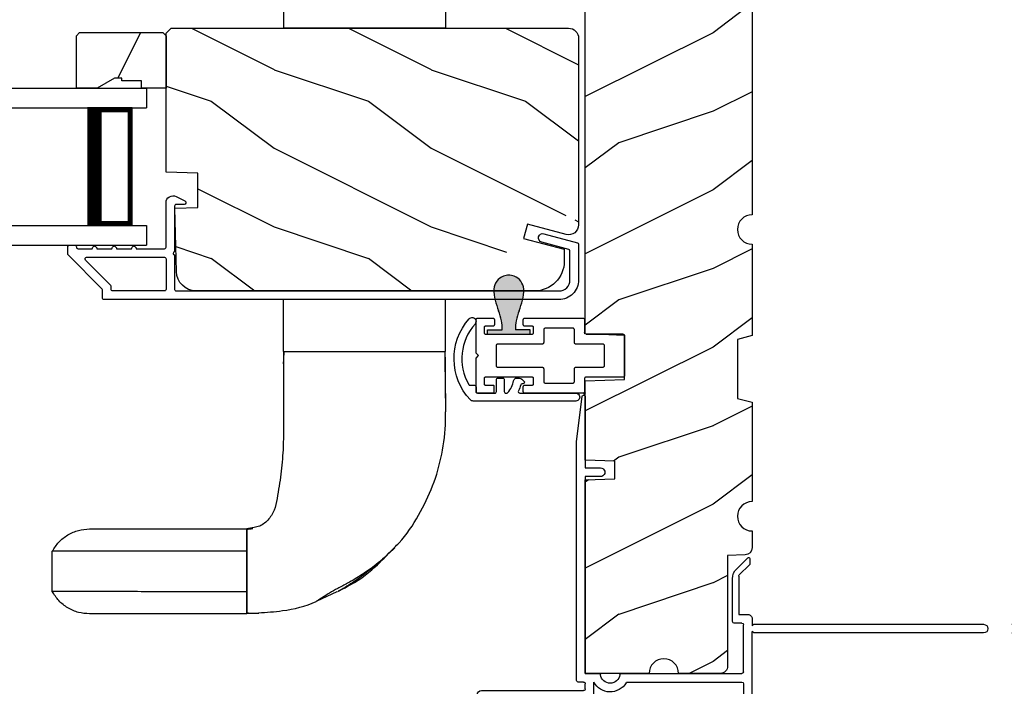
# Model space of a CAD drawing. Extents: x 238 to 306, y -199.7 to -155.7.
# Drawn here: x 295.6 to 301.9, y -190.7 to -186.5 of the extents above; entities that cross this region are included whole.
import ezdxf

# ---------------------------------------------------------------- set-up
doc = ezdxf.new("R2010")
doc.units = 0
doc.header["$LTSCALE"] = 2
doc.header["$MEASUREMENT"] = 0
doc.header["$PDMODE"] = 3
doc.layers.get('0').update_dxf_attribs({"linetype": 'CONTINUOUS'})
doc.layers.get('DEFPOINTS').update_dxf_attribs({"color": 3, "linetype": 'CONTINUOUS'})
doc.layers.add('Dim', color=7, linetype='CONTINUOUS')
doc.styles.get("Standard").update_dxf_attribs({"font": 'arial.ttf'})
doc.dimstyles.get("Standard").update_dxf_attribs({"dimtxt": 0.24, "dimasz": 0.3, "dimexe": 0.0625, "dimexo": 0.18, "dimgap": 0.09, "dimtad": 0, "dimdec": 4, "dimzin": 0, "dimdsep": 46, "dimlunit": 4, "dimtxsty": 'STANDARD', "dimcen": 0, "dimadec": 5, "dimazin": 0, "dimtfac": 1, "dimtdec": 4, "dimtofl": 0, "dimtmove": 0, "dimatfit": 3, "dimfxl": 1, "dimtolj": 1, "dimtzin": 0, "dimarcsym": 0})

# ---------------------------------------------------------------- blocks, each defined once
blk = doc.blocks.new('A$C38416E55')
for p, q in [((0.1035, 0.9404), (0.1026, 0.9386)), ((0.1048, 0.9419), (0.1035, 0.9404)), ((0.1063, 0.9432), (0.1048, 0.9419)), ((0.1081, 0.9441), (0.1063, 0.9432)), ((0.11, 0.9447), (0.1081, 0.9441)), ((0.112, 0.9449), (0.11, 0.9447)), ((0.3655, 0.9449), (0.112, 0.9449)), ((0.3674, 0.9447), (0.3655, 0.9449)), ((0.3694, 0.9441), (0.3674, 0.9447)), ((0.3711, 0.9432), (0.3694, 0.9441)), ((0.3727, 0.9419), (0.3711, 0.9432)), ((0.3739, 0.9404), (0.3727, 0.9419)), ((0.3749, 0.9386), (0.3739, 0.9404)), ((0.102, 0.9367), (0.1018, 0.9347)), ((0.1018, 0.9347), (0.1018, 0.7006)), ((0.1026, 0.9386), (0.102, 0.9367)), ((0.3754, 0.9367), (0.3749, 0.9386)), ((0.3756, 0.9347), (0.3754, 0.9367)), ((0.3756, 0.9347), (0.3756, 0.7004)), ((0.3756, 0.7006), (0.3756, 0.9347)), ((0.1676, 0.8131), (0.1689, 0.8147)), ((0.1689, 0.8147), (0.1705, 0.8159)), ((0.1705, 0.8159), (0.1722, 0.8169)), ((0.1722, 0.8169), (0.1741, 0.8174)), ((0.1741, 0.8174), (0.1761, 0.8176)), ((0.1761, 0.8176), (0.3013, 0.8176)), ((0.3013, 0.8176), (0.3033, 0.8174)), ((0.3033, 0.8174), (0.3052, 0.8169)), ((0.3052, 0.8169), (0.307, 0.8159)), ((0.307, 0.8159), (0.3085, 0.8147)), ((0.3085, 0.8147), (0.3098, 0.8131)), ((0.1659, 0.8075), (0.1661, 0.8094)), ((0.1659, 0.6364), (0.1659, 0.8075)), ((0.1661, 0.8094), (0.1667, 0.8113)), ((0.1667, 0.8113), (0.1676, 0.8131)), ((0.3098, 0.8131), (0.3107, 0.8113)), ((0.3107, 0.8113), (0.3113, 0.8094)), ((0.3113, 0.8094), (0.3115, 0.8075)), ((0.3115, 0.8075), (0.3115, 0.6364)), ((0.0063, 0.6896), (0.0045, 0.6887)), ((0.0082, 0.6902), (0.0063, 0.6896)), ((0.0102, 0.6904), (0.0082, 0.6902)), ((0.0916, 0.6904), (0.0102, 0.6904)), ((0.0936, 0.6906), (0.0916, 0.6904)), ((0.0955, 0.6912), (0.0936, 0.6906)), ((0.0973, 0.6921), (0.0955, 0.6912)), ((0.0988, 0.6934), (0.0973, 0.6921)), ((0.1001, 0.6949), (0.0988, 0.6934)), ((0.101, 0.6967), (0.1001, 0.6949)), ((0.1016, 0.6986), (0.101, 0.6967)), ((0.1018, 0.7006), (0.1016, 0.6986)), ((0.4673, 0.6904), (0.3856, 0.6904)), ((0.4692, 0.6902), (0.4673, 0.6904)), ((0.4712, 0.6896), (0.4692, 0.6902)), ((0.4729, 0.6887), (0.4712, 0.6896)), ((0.0002, 0.6822), (0, 0.6802)), ((0, 0.6802), (0, 0.3105)), ((0.0008, 0.6841), (0.0002, 0.6822)), ((0.0017, 0.6859), (0.0008, 0.6841)), ((0.003, 0.6874), (0.0017, 0.6859)), ((0.0045, 0.6887), (0.003, 0.6874)), ((0.1577, 0.6264), (0.1596, 0.627)), ((0.1596, 0.627), (0.1614, 0.628)), ((0.1614, 0.628), (0.163, 0.6292)), ((0.163, 0.6292), (0.1642, 0.6308)), ((0.1642, 0.6308), (0.1652, 0.6325)), ((0.1652, 0.6325), (0.1657, 0.6344)), ((0.1657, 0.6344), (0.1659, 0.6364)), ((0.3115, 0.6364), (0.3117, 0.6344)), ((0.3117, 0.6344), (0.3123, 0.6325)), ((0.3123, 0.6325), (0.3132, 0.6308)), ((0.3132, 0.6308), (0.3145, 0.6292)), ((0.3145, 0.6292), (0.316, 0.628)), ((0.316, 0.628), (0.3178, 0.627)), ((0.3178, 0.627), (0.3197, 0.6264)), ((0.4745, 0.6874), (0.4729, 0.6887)), ((0.4757, 0.6859), (0.4745, 0.6874)), ((0.4767, 0.6841), (0.4757, 0.6859)), ((0.4772, 0.6822), (0.4767, 0.6841)), ((0.4774, 0.6802), (0.4772, 0.6822)), ((0.4774, 0.3105), (0.4774, 0.6802)), ((0.0641, 0.6161), (0.0643, 0.6181)), ((0.0641, 0.4408), (0.0641, 0.6161)), ((0.0643, 0.6181), (0.0649, 0.62)), ((0.0649, 0.62), (0.0658, 0.6217)), ((0.0658, 0.6217), (0.0671, 0.6233)), ((0.0671, 0.6233), (0.0687, 0.6245)), ((0.0687, 0.6245), (0.0704, 0.6255)), ((0.0704, 0.6255), (0.0723, 0.6261)), ((0.0723, 0.6261), (0.0743, 0.6262)), ((0.0743, 0.6262), (0.1558, 0.6262)), ((0.1558, 0.6262), (0.1577, 0.6264)), ((0.3197, 0.6264), (0.3217, 0.6262)), ((0.3217, 0.6262), (0.4031, 0.6262)), ((0.4031, 0.6262), (0.4051, 0.6261)), ((0.4051, 0.6261), (0.407, 0.6255)), ((0.407, 0.6255), (0.4088, 0.6245)), ((0.4088, 0.6245), (0.4103, 0.6233)), ((0.4103, 0.6233), (0.4116, 0.6217)), ((0.4116, 0.6217), (0.4125, 0.62)), ((0.4125, 0.62), (0.4131, 0.6181)), ((0.4131, 0.6181), (0.4133, 0.6161)), ((0.4133, 0.6161), (0.4133, 0.4408)), ((0.0643, 0.4388), (0.0641, 0.4408)), ((0.0649, 0.4369), (0.0643, 0.4388)), ((0.4131, 0.4388), (0.4125, 0.4369)), ((0.4133, 0.4408), (0.4131, 0.4388)), ((0.0658, 0.4351), (0.0649, 0.4369)), ((0.0671, 0.4336), (0.0658, 0.4351)), ((0.0687, 0.4323), (0.0671, 0.4336)), ((0.0704, 0.4314), (0.0687, 0.4323)), ((0.0723, 0.4308), (0.0704, 0.4314)), ((0.0743, 0.4306), (0.0723, 0.4308)), ((0.1558, 0.4306), (0.0743, 0.4306)), ((0.1577, 0.4304), (0.1558, 0.4306)), ((0.1596, 0.4298), (0.1577, 0.4304)), ((0.1614, 0.4289), (0.1596, 0.4298)), ((0.163, 0.4276), (0.1614, 0.4289)), ((0.1642, 0.4261), (0.163, 0.4276)), ((0.1652, 0.4243), (0.1642, 0.4261)), ((0.1657, 0.4224), (0.1652, 0.4243)), ((0.1659, 0.4204), (0.1657, 0.4224)), ((0.1659, 0.1374), (0.1659, 0.4204)), ((0.3117, 0.4224), (0.3115, 0.4204)), ((0.3115, 0.4204), (0.3115, 0.1374)), ((0.3123, 0.4243), (0.3117, 0.4224)), ((0.3132, 0.4261), (0.3123, 0.4243)), ((0.3145, 0.4276), (0.3132, 0.4261)), ((0.316, 0.4289), (0.3145, 0.4276)), ((0.3178, 0.4298), (0.316, 0.4289)), ((0.3197, 0.4304), (0.3178, 0.4298)), ((0.3217, 0.4306), (0.3197, 0.4304)), ((0.4031, 0.4306), (0.3217, 0.4306)), ((0.4051, 0.4308), (0.4031, 0.4306)), ((0.407, 0.4314), (0.4051, 0.4308)), ((0.4088, 0.4323), (0.407, 0.4314)), ((0.4103, 0.4336), (0.4088, 0.4323)), ((0.4116, 0.4351), (0.4103, 0.4336)), ((0.4125, 0.4369), (0.4116, 0.4351)), ((0.0509, 0.3563), (0.0511, 0.3583)), ((0.0509, 0.3105), (0.0509, 0.3563)), ((0.0511, 0.3583), (0.0517, 0.3602)), ((0.0517, 0.3602), (0.0526, 0.362)), ((0.0526, 0.362), (0.0539, 0.3635)), ((0.0539, 0.3635), (0.0554, 0.3648)), ((0.0554, 0.3648), (0.0572, 0.3657)), ((0.0572, 0.3657), (0.0591, 0.3663)), ((0.0591, 0.3663), (0.0611, 0.3665)), ((0.0611, 0.3665), (0.0916, 0.3665)), ((0.0916, 0.3665), (0.0936, 0.3663)), ((0.0936, 0.3663), (0.0955, 0.3657)), ((0.0955, 0.3657), (0.0973, 0.3648)), ((0.0973, 0.3648), (0.0988, 0.3635)), ((0.0988, 0.3635), (0.1001, 0.362)), ((0.1001, 0.362), (0.101, 0.3602)), ((0.101, 0.3602), (0.1016, 0.3583)), ((0.1016, 0.3583), (0.1018, 0.3563)), ((0.1018, 0.3563), (0.1018, 0.0611)), ((0.3756, 0.3563), (0.3758, 0.3583)), ((0.3756, 0.0611), (0.3756, 0.3563)), ((0.3758, 0.3583), (0.3764, 0.3602)), ((0.3764, 0.3602), (0.3774, 0.362)), ((0.3774, 0.362), (0.3786, 0.3635)), ((0.3786, 0.3635), (0.3802, 0.3648)), ((0.3802, 0.3648), (0.3819, 0.3657)), ((0.3819, 0.3657), (0.3838, 0.3663)), ((0.3838, 0.3663), (0.3858, 0.3665)), ((0.3858, 0.3665), (0.4164, 0.3665)), ((0.4164, 0.3665), (0.4183, 0.3663)), ((0.4183, 0.3663), (0.4203, 0.3657)), ((0.4203, 0.3657), (0.422, 0.3648)), ((0.422, 0.3648), (0.4236, 0.3635)), ((0.4236, 0.3635), (0.4248, 0.362)), ((0.4248, 0.362), (0.4258, 0.3602)), ((0.4258, 0.3602), (0.4263, 0.3583)), ((0.4263, 0.3583), (0.4265, 0.3563)), ((0.4265, 0.3563), (0.4265, 0.3105)), ((0, 0.3105), (0.0002, 0.3085)), ((0.0002, 0.3085), (0.0008, 0.3066)), ((0.0008, 0.3066), (0.0017, 0.3048)), ((0.0017, 0.3048), (0.003, 0.3033)), ((0.003, 0.3033), (0.0045, 0.302)), ((0.0045, 0.302), (0.0063, 0.3011)), ((0.0063, 0.3011), (0.0082, 0.3005)), ((0.0082, 0.3005), (0.0102, 0.3003)), ((0.0102, 0.3003), (0.0407, 0.3003)), ((0.0407, 0.3003), (0.0427, 0.3005)), ((0.0427, 0.3005), (0.0446, 0.3011)), ((0.0446, 0.3011), (0.0464, 0.302)), ((0.0464, 0.302), (0.0479, 0.3033)), ((0.0479, 0.3033), (0.0492, 0.3048)), ((0.0492, 0.3048), (0.0501, 0.3066)), ((0.0501, 0.3066), (0.0507, 0.3085)), ((0.0507, 0.3085), (0.0509, 0.3105)), ((0.4265, 0.3105), (0.4267, 0.3085)), ((0.4267, 0.3085), (0.4273, 0.3066)), ((0.4273, 0.3066), (0.4283, 0.3048)), ((0.4283, 0.3048), (0.4295, 0.3033)), ((0.4295, 0.3033), (0.4311, 0.302)), ((0.4311, 0.302), (0.4328, 0.3011)), ((0.4328, 0.3011), (0.4347, 0.3005)), ((0.4347, 0.3005), (0.4367, 0.3003)), ((0.4367, 0.3003), (0.4673, 0.3003)), ((0.4673, 0.3003), (0.4692, 0.3005)), ((0.4692, 0.3005), (0.4712, 0.3011)), ((0.4712, 0.3011), (0.4729, 0.302)), ((0.4729, 0.302), (0.4745, 0.3033)), ((0.4745, 0.3033), (0.4757, 0.3048)), ((0.4757, 0.3048), (0.4767, 0.3066)), ((0.4767, 0.3066), (0.4772, 0.3085)), ((0.4772, 0.3085), (0.4774, 0.3105)), ((0.1661, 0.1354), (0.1659, 0.1374)), ((0.1667, 0.1335), (0.1661, 0.1354)), ((0.1676, 0.1318), (0.1667, 0.1335)), ((0.1689, 0.1302), (0.1676, 0.1318)), ((0.1705, 0.129), (0.1689, 0.1302)), ((0.1722, 0.128), (0.1705, 0.129)), ((0.1741, 0.1274), (0.1722, 0.128)), ((0.1761, 0.1273), (0.1741, 0.1274)), ((0.3013, 0.1273), (0.1761, 0.1273)), ((0.3033, 0.1274), (0.3013, 0.1273)), ((0.3052, 0.128), (0.3033, 0.1274)), ((0.307, 0.129), (0.3052, 0.128)), ((0.3085, 0.1302), (0.307, 0.129)), ((0.3098, 0.1318), (0.3085, 0.1302)), ((0.3107, 0.1335), (0.3098, 0.1318)), ((0.3113, 0.1354), (0.3107, 0.1335)), ((0.3115, 0.1374), (0.3113, 0.1354)), ((0.0002, 0.1089), (0, 0.1069)), ((0, 0.1069), (0, 0.0102)), ((0.0008, 0.1108), (0.0002, 0.1089)), ((0.0017, 0.1125), (0.0008, 0.1108)), ((0.003, 0.1141), (0.0017, 0.1125)), ((0.0045, 0.1154), (0.003, 0.1141)), ((0.0045, 0.1154), (0.0464, 0.1154)), ((0.0479, 0.1141), (0.0464, 0.1154)), ((0.0492, 0.1125), (0.0479, 0.1141)), ((0.0501, 0.1108), (0.0492, 0.1125)), ((0.0507, 0.1089), (0.0501, 0.1108)), ((0.0509, 0.1069), (0.0507, 0.1089)), ((0.0509, 0.0611), (0.0509, 0.1069)), ((0.4267, 0.1089), (0.4265, 0.1069)), ((0.4265, 0.1069), (0.4265, 0.0611)), ((0.4273, 0.1108), (0.4267, 0.1089)), ((0.4283, 0.1125), (0.4273, 0.1108)), ((0.4295, 0.1141), (0.4283, 0.1125)), ((0.4311, 0.1154), (0.4295, 0.1141)), ((0.4328, 0.1163), (0.4311, 0.1154)), ((0.4347, 0.1169), (0.4328, 0.1163)), ((0.4367, 0.1171), (0.4347, 0.1169)), ((0.4673, 0.1171), (0.4367, 0.1171)), ((0.4692, 0.1169), (0.4673, 0.1171)), ((0.4712, 0.1163), (0.4692, 0.1169)), ((0.4729, 0.1154), (0.4712, 0.1163)), ((0.4745, 0.1141), (0.4729, 0.1154)), ((0.4757, 0.1125), (0.4745, 0.1141)), ((0.4767, 0.1108), (0.4757, 0.1125)), ((0.4772, 0.1089), (0.4767, 0.1108)), ((0.4774, 0.1069), (0.4772, 0.1089)), ((0.4774, 0.0102), (0.4774, 0.1069)), ((0, 0.0102), (0.0002, 0.0082)), ((0.0002, 0.0082), (0.0008, 0.0063)), ((0.0008, 0.0063), (0.0017, 0.0045)), ((0.0017, 0.0045), (0.003, 0.003)), ((0.003, 0.003), (0.0045, 0.0017)), ((0.0045, 0.0017), (0.0063, 0.0008)), ((0.0063, 0.0008), (0.0082, 0.0002)), ((0.0082, 0.0002), (0.0102, 0)), ((0.0511, 0.0591), (0.0509, 0.0611)), ((0.0517, 0.0572), (0.0511, 0.0591)), ((0.0526, 0.0554), (0.0517, 0.0572)), ((0.0539, 0.0539), (0.0526, 0.0554)), ((0.0554, 0.0526), (0.0539, 0.0539)), ((0.0572, 0.0517), (0.0554, 0.0526)), ((0.0591, 0.0511), (0.0572, 0.0517)), ((0.0611, 0.0509), (0.0591, 0.0511)), ((0.0916, 0.0509), (0.0611, 0.0509)), ((0.0936, 0.0511), (0.0916, 0.0509)), ((0.0955, 0.0517), (0.0936, 0.0511)), ((0.0973, 0.0526), (0.0955, 0.0517)), ((0.0988, 0.0539), (0.0973, 0.0526)), ((0.1001, 0.0554), (0.0988, 0.0539)), ((0.101, 0.0572), (0.1001, 0.0554)), ((0.1016, 0.0591), (0.101, 0.0572)), ((0.1018, 0.0611), (0.1016, 0.0591)), ((0.2235, 0), (0.2387, 0.0153)), ((0.2387, 0.0153), (0.254, 0)), ((0.3758, 0.0591), (0.3756, 0.0611)), ((0.3764, 0.0572), (0.3758, 0.0591)), ((0.3774, 0.0554), (0.3764, 0.0572)), ((0.3786, 0.0539), (0.3774, 0.0554)), ((0.3802, 0.0526), (0.3786, 0.0539)), ((0.3819, 0.0517), (0.3802, 0.0526)), ((0.3838, 0.0511), (0.3819, 0.0517)), ((0.3858, 0.0509), (0.3838, 0.0511)), ((0.4164, 0.0509), (0.3858, 0.0509)), ((0.4183, 0.0511), (0.4164, 0.0509)), ((0.4203, 0.0517), (0.4183, 0.0511)), ((0.422, 0.0526), (0.4203, 0.0517)), ((0.4236, 0.0539), (0.422, 0.0526)), ((0.4248, 0.0554), (0.4236, 0.0539)), ((0.4258, 0.0572), (0.4248, 0.0554)), ((0.4263, 0.0591), (0.4258, 0.0572)), ((0.4265, 0.0611), (0.4263, 0.0591)), ((0.4673, 0), (0.4692, 0.0002)), ((0.4692, 0.0002), (0.4712, 0.0008)), ((0.4712, 0.0008), (0.4729, 0.0017)), ((0.4729, 0.0017), (0.4745, 0.003)), ((0.4745, 0.003), (0.4757, 0.0045)), ((0.4757, 0.0045), (0.4767, 0.0063)), ((0.4767, 0.0063), (0.4772, 0.0082)), ((0.4772, 0.0082), (0.4774, 0.0102)), ((0.0102, 0), (0.2235, 0)), ((0.254, 0), (0.4673, 0))]:
    blk.add_line(p, q)
blk.add_arc((0.3856, 0.7004), 0.01, 180, 270)
blk = doc.blocks.new('*D477')
at = {"layer": 'DEFPOINTS', "color": 0, "transparency": 16777216}
for p in [(300.251, -185.7432), (302.2472, -185.7432), (301.7235, -190.317)]:
    blk.add_point(p, dxfattribs=at)
at = {"layer": 'Dim', "color": 0, "lineweight": -2, "transparency": 16777216}
for p, q in [((300.431, -185.7432), (302.3097, -185.7432)), ((302.2472, -186.0432), (302.2472, -187.6288)), ((302.2472, -190.017), (302.2472, -188.4314)), ((301.9035, -190.317), (302.3097, -190.317))]:
    blk.add_line(p, q, dxfattribs=at)
at = {"layer": 'Dim', "color": 0, "transparency": 16777216}
for points in [[(302.1972, -186.0432), (302.2972, -186.0432), (302.2472, -185.7432)], [(302.1972, -190.017), (302.2972, -190.017), (302.2472, -190.317)]]:
    blk.add_solid(points, dxfattribs=at)
at = {"layer": 'Dim', "color": 0, "transparency": 16777216, "insert": (302.2472, -188.0301), "char_height": 0.24, "attachment_point": 5, "rotation": 90}
blk.add_mtext('\\A1;4{\\H1x;\\S9/16;}"', dxfattribs=at)
blk = doc.blocks.new('*D478')
at = {"layer": 'DEFPOINTS', "color": 0, "transparency": 16777216}
for p in [(301.7235, -190.372), (300.0402, -191.567), (302.2472, -191.567)]:
    blk.add_point(p, dxfattribs=at)
at = {"layer": 'Dim', "color": 0, "lineweight": -2, "transparency": 16777216}
for p, q in [((301.9035, -190.372), (302.3097, -190.372)), ((302.2472, -190.672), (302.2472, -191.267)), ((300.2202, -191.567), (302.3097, -191.567)), ((302.2472, -191.567), (302.2472, -191.867))]:
    blk.add_line(p, q, dxfattribs=at)
at = {"layer": 'Dim', "color": 0, "transparency": 16777216}
for points in [[(302.1972, -190.672), (302.2972, -190.672), (302.2472, -190.372)], [(302.1972, -191.267), (302.2972, -191.267), (302.2472, -191.567)]]:
    blk.add_solid(points, dxfattribs=at)
at = {"layer": 'Dim', "color": 0, "transparency": 16777216, "insert": (302.2472, -192.2522), "char_height": 0.24, "attachment_point": 5, "rotation": 90}
blk.add_mtext('\\A1;1{\\H1x;\\S3/16;}"', dxfattribs=at)
blk = doc.blocks.new('*D479')
at = {"layer": 'DEFPOINTS', "color": 0, "transparency": 16777216}
for p in [(302.2472, -185.7432), (300.0402, -191.567), (303.019, -191.567)]:
    blk.add_point(p, dxfattribs=at)
at = {"layer": 'Dim', "color": 0, "lineweight": -2, "transparency": 16777216}
for p, q in [((302.4272, -185.7432), (303.0815, -185.7432)), ((303.019, -186.0432), (303.019, -188.2586)), ((303.019, -191.267), (303.019, -189.0517)), ((300.2202, -191.567), (303.0815, -191.567))]:
    blk.add_line(p, q, dxfattribs=at)
at = {"layer": 'Dim', "color": 0, "transparency": 16777216}
for points in [[(302.969, -186.0432), (303.069, -186.0432), (303.019, -185.7432)], [(302.969, -191.267), (303.069, -191.267), (303.019, -191.567)]]:
    blk.add_solid(points, dxfattribs=at)
at = {"layer": 'Dim', "color": 0, "transparency": 16777216, "insert": (303.019, -188.6551), "char_height": 0.24, "attachment_point": 5, "rotation": 90}
blk.add_mtext('\\A1;5{\\H1x;\\S13/16;}"', dxfattribs=at)
blk = doc.blocks.new('A$C3B415F9B')
for p, q in [((1.6687, 2.5031), (2, 2.5031)), ((2, 2.5031), (2, 1.4718)), ((4.0568, 2.5031), (3.7255, 2.5031)), ((4.0568, 1.4718), (4.0568, 2.5031)), ((4.4364, 2.503), (4.441, 2.5031)), ((2, 2.2531), (2.001, 2.2531)), ((2, 2.1661), (2.001, 2.1661)), ((5.3119, 2.1684), (5.3047, 2.1756)), ((2.001, 1.8089), (2, 1.8088)), ((5.6427, 1.6866), (5.5822, 1.8138)), ((1.6687, 1.4718), (2, 1.4718)), ((4.0568, 1.4718), (3.7255, 1.4718)), ((4.0568, 1.4718), (4.1281, 1.4718)), ((5.1784, 1.2722), (5.1855, 1.2375)), ((5.5846, 1.2375), (5.7255, 1.2375)), ((5.584, 0), (5.3271, 0))]:
    blk.add_line(p, q)
at = {"flags": 128}
blk.add_lwpolyline([(4.0568, 1.4718), (4.0568, 1.4718)], dxfattribs=at)
for points, knots in [([(4.0568, 2.4985), (4.1201, 2.4987), (4.2476, 2.4991), (4.376, 2.5017), (4.4406, 2.5031)], [0, 0, 0, 0, 0.496678, 1, 1, 1, 1]), ([(4.0568, 1.478), (4.0568, 1.4787), (4.0568, 1.482), (4.0568, 1.5108), (4.0568, 1.5671), (4.0568, 1.6481), (4.0568, 1.7446), (4.0568, 1.8605), (4.0568, 1.9875), (4.0568, 2.1144), (4.0568, 2.2303), (4.0568, 2.3268), (4.0568, 2.4078), (4.0568, 2.4642), (4.0568, 2.4929), (4.0568, 2.4963), (4.0568, 2.4969)], [0, 0, 0, 0, 0.016776, 0.091045, 0.177511, 0.250492, 0.32965, 0.413539, 0.500008, 0.586477, 0.670366, 0.749524, 0.822504, 0.90897, 0.983239, 1, 1, 1, 1]), ([(4.0569, 2.499), (4.1163, 2.4991), (4.241, 2.4993), (4.3665, 2.5018), (4.4322, 2.5031)], [0, 0, 0, 0, 0.476465, 1, 1, 1, 1]), ([(5.3047, 2.1756), (5.2945, 2.186), (5.2338, 2.2481), (5.1014, 2.3332), (4.9122, 2.4265), (4.7091, 2.4842), (4.5493, 2.5034), (4.4591, 2.5028), (4.4404, 2.5027)], [0, 0, 0, 0, 0.045993, 0.274979, 0.492749, 0.71393, 0.940751, 1, 1, 1, 1]), ([(5.3053, 2.179), (5.3329, 2.1504), (5.3868, 2.0946), (5.4614, 2.0026), (5.5295, 1.9103), (5.5671, 1.8471), (5.5859, 1.8156)], [0, 0, 0, 0, 0.263312, 0.513846, 0.7577, 1, 1, 1, 1]), ([(5.3054, 2.1789), (5.3381, 2.1447), (5.3996, 2.0802), (5.4726, 1.9779), (5.525, 1.8909), (5.5613, 1.8193), (5.5927, 1.7647), (5.6175, 1.7249), (5.6348, 1.6984), (5.6422, 1.6865), (5.6454, 1.6814)], [0, 0, 0, 0, 0.230632, 0.434918, 0.612748, 0.727977, 0.827816, 0.917216, 0.964273, 1, 1, 1, 1]), ([(5.5789, 1.8207), (5.5703, 1.8396), (5.5316, 1.9242), (5.4428, 2.0443), (5.3511, 2.1312), (5.3119, 2.1684)], [0, 0, 0, 0, 0.141117, 0.63205, 1, 1, 1, 1]), ([(5.7188, 1.3127), (5.7154, 1.3636), (5.707, 1.4883), (5.6776, 1.6132), (5.6455, 1.6808), (5.6452, 1.6814)], [0, 0, 0, 0, 0.405613, 0.994696, 1, 1, 1, 1]), ([(4.1349, 1.4718), (4.122, 1.4725), (4.0955, 1.4738), (4.07, 1.4755), (4.0568, 1.4764)], [0, 0, 0, 0, 0.484932, 1, 1, 1, 1]), ([(4.1295, 1.4718), (4.2094, 1.4716), (4.3934, 1.4712), (4.6295, 1.4745), (4.8374, 1.457), (4.9647, 1.4346), (5.0671, 1.4172), (5.1314, 1.3755), (5.1706, 1.324), (5.176, 1.2872), (5.1779, 1.2748)], [0, 0, 0, 0, 0.212773, 0.490008, 0.628522, 0.76697, 0.835805, 0.901683, 0.966924, 1, 1, 1, 1]), ([(5.1879, 1.2375), (5.1872, 1.244), (5.1857, 1.2568), (5.183, 1.2694), (5.1817, 1.2756)], [0, 0, 0, 0, 0.506386, 1, 1, 1, 1]), ([(5.7232, 1.315), (5.7237, 1.3021), (5.7245, 1.2771), (5.7223, 1.2519), (5.7212, 1.2397)], [0, 0, 0, 0, 0.515412, 1, 1, 1, 1]), ([(5.7232, 1.315), (5.7237, 1.3021), (5.7246, 1.2762), (5.7236, 1.2504), (5.7232, 1.2375)], [0, 0, 0, 0, 0.499018, 1, 1, 1, 1]), ([(5.1855, 0.2375), (5.1855, 0.2405), (5.1855, 0.2465), (5.1855, 0.294), (5.1855, 0.3667), (5.1855, 0.4646), (5.1855, 0.5849), (5.1855, 0.6908), (5.1855, 0.7675), (5.1855, 0.8055), (5.1855, 0.8581), (5.1855, 0.9207), (5.1855, 0.9918), (5.1855, 1.0695), (5.1855, 1.1521), (5.1855, 1.2089), (5.1855, 1.2375)], [0, 0, 0, 0, 0.13792, 0.272123, 0.402756, 0.529949, 0.653814, 0.774454, 0.804125, 0.833463, 0.861999, 0.889956, 0.91755, 0.944962, 0.972372, 1, 1, 1, 1]), ([(5.1855, 1.2375), (5.1874, 1.2375), (5.1912, 1.2375), (5.2216, 1.2375), (5.267, 1.2375), (5.3067, 1.2375), (5.3265, 1.2375)], [0, 0, 0, 0, 0.234976, 0.483915, 0.741881, 1, 1, 1, 1]), ([(5.7223, 1.2375), (5.722, 1.2375), (5.7202, 1.2375), (5.7048, 1.2375), (5.6716, 1.2375), (5.6165, 1.2375), (5.5422, 1.2375), (5.4555, 1.2375), (5.3689, 1.2375), (5.2946, 1.2375), (5.2395, 1.2375), (5.2062, 1.2375), (5.1907, 1.2375), (5.1889, 1.2375), (5.1885, 1.2375)], [0, 0, 0, 0, 0.015459, 0.084611, 0.167238, 0.265012, 0.377012, 0.497978, 0.618945, 0.730944, 0.828716, 0.911343, 0.980496, 1, 1, 1, 1]), ([(5.3265, 1.2375), (5.3265, 1.1894), (5.3266, 1.0937), (5.3266, 0.9605), (5.3266, 0.8434), (5.3267, 0.7473), (5.3267, 0.6803), (5.3268, 0.5683), (5.3268, 0.428), (5.3269, 0.2756), (5.327, 0.1546), (5.3271, 0.0669), (5.3271, 0.0107), (5.3271, 0.0036), (5.3271, 0)], [0, 0, 0, 0, 0.042872, 0.085318, 0.127644, 0.170111, 0.213055, 0.255919, 0.383347, 0.509128, 0.633408, 0.756416, 0.87847, 1, 1, 1, 1]), ([(5.3265, 1.2375), (5.3467, 1.2375), (5.3881, 1.2375), (5.4555, 1.2375), (5.5229, 1.2375), (5.5643, 1.2375), (5.5846, 1.2375)], [0, 0, 0, 0, 0.244219, 0.499996, 0.755772, 1, 1, 1, 1]), ([(5.5846, 1.2375), (5.5846, 1.1894), (5.5845, 1.0937), (5.5845, 0.9605), (5.5845, 0.8434), (5.5844, 0.7473), (5.5844, 0.6803), (5.5843, 0.5683), (5.5842, 0.428), (5.5842, 0.2756), (5.5841, 0.1546), (5.584, 0.0669), (5.584, 0.0107), (5.584, 0.0036), (5.584, 0)], [0, 0, 0, 0, 0.042872, 0.085318, 0.127644, 0.170111, 0.213055, 0.255919, 0.383347, 0.509128, 0.633408, 0.756416, 0.87847, 1, 1, 1, 1]), ([(5.7255, 1.2375), (5.7255, 1.1956), (5.7255, 1.1096), (5.7255, 0.9855), (5.7255, 0.8713), (5.7255, 0.7744), (5.7255, 0.6991), (5.7255, 0.6079), (5.7255, 0.5183), (5.7255, 0.4301), (5.7255, 0.3504), (5.7255, 0.2883), (5.7255, 0.2458), (5.7255, 0.2403), (5.7255, 0.2375)], [0, 0, 0, 0, 0.040546, 0.083181, 0.128552, 0.177565, 0.249068, 0.325562, 0.407011, 0.511269, 0.622651, 0.741184, 0.866933, 1, 1, 1, 1]), ([(5.3271, 0), (5.3071, 0.0129), (5.2663, 0.0392), (5.2211, 0.0977), (5.1911, 0.1653), (5.1874, 0.2137), (5.1855, 0.2375)], [0, 0, 0, 0, 0.245435, 0.500001, 0.754571, 1, 1, 1, 1]), ([(5.7255, 0.2375), (5.7237, 0.2137), (5.72, 0.1653), (5.69, 0.0977), (5.6448, 0.0392), (5.604, 0.0129), (5.584, 0)], [0, 0, 0, 0, 0.24543, 0.499998, 0.754571, 1, 1, 1, 1])]:
    blk.add_open_spline(points, degree=3, knots=knots)
blk = doc.blocks.new('*D500')
at = {"layer": 'DEFPOINTS', "color": 0, "transparency": 16777216}
for p in [(295.896, -181.984), (295.896, -184.4662), (289.9005, -186.8114)]:
    blk.add_point(p, dxfattribs=at)
at = {"layer": 'Dim', "color": 0, "lineweight": -2, "transparency": 16777216}
for p, q in [((289.9005, -186.6314), (289.9005, -181.9215)), ((295.896, -184.2862), (295.896, -181.9215)), ((290.2005, -181.984), (291.1736, -181.984)), ((295.596, -181.984), (294.6229, -181.984))]:
    blk.add_line(p, q, dxfattribs=at)
at = {"layer": 'Dim', "color": 0, "transparency": 16777216}
for points in [[(290.2005, -181.934), (290.2005, -182.034), (289.9005, -181.984)], [(295.596, -181.934), (295.596, -182.034), (295.896, -181.984)]]:
    blk.add_solid(points, dxfattribs=at)
at = {"layer": 'Dim', "color": 0, "transparency": 16777216, "insert": (292.8982, -181.984), "char_height": 0.24, "attachment_point": 5}
blk.add_mtext('\\A1;DAYLIGHT OPENING', dxfattribs=at)
blk = doc.blocks.new('A$C1A8D309E')
for p, q in [((0, 1), (3.4142, 1)), ((3.4142, 1), (3.4142, 0.875)), ((0, 0.875), (3.4142, 0.875)), ((3.3249, 0.875), (3.0388, 0.875)), ((3.3249, 0.125), (3.3249, 0.875)), ((3.3249, 0.875), (3.3249, 0.875)), ((0, 0.125), (3.4142, 0.125)), ((3.0392, 0.125), (3.3249, 0.125)), ((3.4142, 0.125), (3.4142, 0)), ((0, 0), (3.4142, 0))]:
    blk.add_line(p, q)
for points, const_width in [([(3.0838, 0.125), (3.0838, 0.875)], 0.09), ([(3.3249, 0.86), (3.0838, 0.86)], 0.03), ([(3.3098, 0.14), (3.3098, 0.86)], 0.03), ([(3.3249, 0.14), (3.0838, 0.14)], 0.03)]:
    blk.add_lwpolyline(points, dxfattribs=dict(const_width=const_width))
blk = doc.blocks.new('A$C424F6AC2')
h = blk.add_hatch(color=256)
h.dxf.hatch_style = 1
h.paths.add_polyline_path([(1.4679, 0.8189, 0.136599), (1.4495, 0.8687, 0.138688), (1.4072, 0.9008, 0.095696), (1.3709, 0.907, 0.086219), (1.3382, 0.9008, 0.138688), (1.2959, 0.8687, 0.136599), (1.2775, 0.8189, 0.074289), (1.2856, 0.7473, 0.020813), (1.3044, 0.6884, -0.033391), (1.3241, 0.6236, -0.075161), (1.3297, 0.56), (1.2377, 0.56), (1.2377, 0.532), (1.5077, 0.532), (1.5077, 0.56), (1.4157, 0.56, -0.075161), (1.4213, 0.6236, -0.033391), (1.441, 0.6884, 0.020813), (1.4598, 0.7473, 0.074289)])
for p, q in [((1.2377, 0.532), (1.2377, 0.56)), ((1.2377, 0.56), (1.3297, 0.56)), ((1.2377, 0.532), (1.5077, 0.532)), ((1.5077, 0.56), (1.4157, 0.56)), ((1.5077, 0.532), (1.5077, 0.56))]:
    blk.add_line(p, q)
for centre, radius, start, end in [((1.3738, 0.8098), 0.0977, 111.37891, 142.9623), ((1.3723, 0.81), 0.097, 88.70725, 110.57249), ((1.3731, 0.81), 0.097, 69.42751, 91.29275), ((1.3716, 0.8098), 0.0977, 37.0377, 68.62109), ((1.5209, 0.8104), 0.2436, 178.01102, 195.00554), ((1.3762, 0.8107), 0.099, 144.17107, 175.28465), ((1.3692, 0.8107), 0.099, 4.71535, 35.82893), ((1.2245, 0.8104), 0.2436, 344.99446, 1.98898), ((2.0024, 0.9427), 0.743, 195.24349, 200.63546), ((0.743, 0.9427), 0.743, 339.36454, 344.75651), ((0.8293, 0.5081), 0.5081, 12.39498, 19.8689), ((1.9161, 0.5081), 0.5081, 160.1311, 167.60502), ((1.1167, 0.5732), 0.2134, 356.44326, 11.88784), ((1.6287, 0.5732), 0.2134, 168.11216, 183.55674)]:
    blk.add_arc(centre, radius, start, end)
blk = doc.blocks.new('A$C3C5C3C95')
for p, q in [((1.195, 3.2225), (1.195, 1.76)), ((1.25, 1.76), (1.25, 3.2225)), ((1.195, 1.76), (1.205, 1.75)), ((1.24, 1.75), (1.25, 1.76)), ((0.04, 1.728), (0.04, 1.7265)), ((0.051, 1.7075), (0.071, 1.6959)), ((0.062, 1.75), (1.205, 1.75)), ((0.083, 1.7029), (0.083, 1.7132)), ((0.083, 1.7132), (0.113, 1.6959)), ((0.125, 1.7029), (0.125, 1.7132)), ((0.125, 1.7132), (0.155, 1.6959)), ((0.167, 1.7029), (0.167, 1.7132)), ((0.167, 1.7132), (0.197, 1.6959)), ((0.209, 1.7029), (0.209, 1.7135)), ((0.209, 1.7135), (0.2392, 1.6961)), ((0.2432, 1.695), (0.296, 1.695)), ((0.4275, 1.695), (0.371, 1.695)), ((0.4375, 1.705), (0.4275, 1.695)), ((0.4475, 1.695), (0.4375, 1.705)), ((0.8725, 1.695), (0.4475, 1.695)), ((0.9475, 1.695), (1.2475, 1.695)), ((1.285, 1.75), (1.24, 1.75)), ((1.3125, 1.665), (1.3125, 1.7225)), ((1.6286, 1.7327), (1.5639, 1.6679)), ((1.6039, 1.6514), (1.6738, 1.7213)), ((1.6682, 1.735), (1.6342, 1.735)), ((0.306, 1.685), (0.306, 1.6279)), ((0.361, 1.685), (0.361, 1.5727)), ((0.8825, 0.956), (0.8825, 1.685)), ((0.9375, 0.9181), (0.9375, 1.685)), ((1.2575, 1.685), (1.2575, 1.635)), ((1.5568, 1.665), (1.3125, 1.665)), ((0.071, 1.6141), (0.0466, 1.6)), ((0.113, 1.6147), (0.083, 1.5974)), ((0.083, 1.5974), (0.083, 1.6071)), ((0.155, 1.6154), (0.125, 1.598)), ((0.125, 1.598), (0.125, 1.6078)), ((0.197, 1.616), (0.167, 1.5987)), ((0.167, 1.5987), (0.167, 1.6084)), ((0.2392, 1.6168), (0.209, 1.5993)), ((0.209, 1.5993), (0.209, 1.6091)), ((0.296, 1.6179), (0.2432, 1.6179)), ((1.2675, 1.625), (1.5402, 1.625)), ((0, 1.5392), (0, 0.7489)), ((0.055, 1.542), (0.055, 1.106)), ((0.117, 1.545), (0.058, 1.545)), ((0.12, 1.4925), (0.12, 1.542)), ((0.175, 1.535), (0.175, 1.4925)), ((0.2384, 1.545), (0.185, 1.545)), ((0.351, 1.5627), (0.2583, 1.5627)), ((0.165, 1.4825), (0.13, 1.4825)), ((0.12, 1.106), (0.12, 1.1555)), ((0.13, 1.1655), (0.165, 1.1655)), ((0.175, 1.1555), (0.175, 1.0755)), ((0.058, 1.103), (0.117, 1.103)), ((0.055, 1.038), (0.055, 0.7525)), ((0.1475, 1.048), (0.065, 1.048)), ((0.383, 0.927), (0.4175, 0.927)), ((0.4175, 0.927), (0.4375, 0.907)), ((0.4375, 0.907), (0.4575, 0.927)), ((0.4575, 0.927), (0.4868, 0.927)), ((0.32, 0.7525), (0.32, 0.864)), ((0.5398, 0.844), (0.4909, 0.844)), ((0.5498, 0.864), (0.5498, 0.854)), ((0.4909, 0.766), (0.5398, 0.766)), ((0.5498, 0.756), (0.5498, 0.7525)), ((0.9375, 0.6875), (0.9375, 0.7745)), ((2.19, 0.785), (2.19, 0.6875)), ((2.245, 0.6875), (2.245, 0.785)), ((0.065, 0.7425), (0.31, 0.7425)), ((0.424, 0.6875), (0.439, 0.7025)), ((0.439, 0.7025), (0.454, 0.6875)), ((0.5598, 0.7425), (0.8825, 0.7425)), ((0.049, 0.6875), (0.049, 0.0275)), ((0.104, 0.0275), (0.104, 0.6775)), ((0.114, 0.6875), (0.424, 0.6875)), ((0.454, 0.6875), (0.764, 0.6875)), ((0.774, 0.6775), (0.774, 0.0275)), ((0.829, 0.0275), (0.829, 0.6775)), ((0.839, 0.6875), (0.8725, 0.6875)), ((0.8825, 0.6775), (0.8825, 0.6425)), ((0.8925, 0.6325), (2.4125, 0.6325)), ((0.9375, 0.6875), (2.1695, 0.6875)), ((2.19, 0.6875), (0.9375, 0.6875)), ((2.6987, 0.6875), (2.245, 0.6875)), ((2.4125, 0.6325), (2.6987, 0.6676))]:
    blk.add_line(p, q)
for centre, radius, start, end in [((1.2225, 3.2225), 0.0275, 0.00443, 179.99557), ((0.062, 1.728), 0.022, 90.00056, 179.99256), ((0.062, 1.7265), 0.022, 179.98845, 240.01891), ((0.075, 1.7029), 0.008, 240.00061, 359.99225), ((0.117, 1.7029), 0.008, 239.99939, 359.99468), ((0.159, 1.7029), 0.008, 240.00061, 359.99225), ((0.201, 1.7029), 0.008, 240, 359.99346), ((0.2432, 1.703), 0.00801, 240.04583, 270.00035), ((0.296, 1.685), 0.01, 0.03593, 89.9565), ((0.371, 1.685), 0.01, 90.04206, 179.9655), ((0.8725, 1.685), 0.01, 0.0345, 89.95794), ((0.9475, 1.685), 0.01, 90.04206, 179.9655), ((1.2475, 1.685), 0.01, 0.03593, 89.9565), ((1.285, 1.7225), 0.0275, 0.00108, 90.0032), ((1.6342, 1.727), 0.00797, 89.89034, 135.08882), ((1.6682, 1.727), 0.008, 314.99508, 90.00327), ((1.2675, 1.635), 0.01, 180.01549, 270.003), ((1.5402, 1.715), 0.09, 269.99186, 315.00362), ((1.5568, 1.675), 0.01, 270.10272, 314.89267), ((0.063, 1.5392), 0.063, 105.06799, 179.9948), ((0.075, 1.6071), 0.008, 0.00775, 119.99939), ((0.117, 1.6078), 0.008, 359.97172, 120.0006), ((0.159, 1.6084), 0.008, 0.00775, 119.99939), ((0.201, 1.6091), 0.008, 0.00654, 120), ((0.2432, 1.6099), 0.00795, 89.94345, 120.13581), ((0.296, 1.6279), 0.01, 269.9976, 0.00997), ((0.351, 1.5727), 0.01, 269.99616, 0.0114), ((0.058, 1.542), 0.003, 89.96725, 180.01034), ((0.117, 1.542), 0.003, 359.98966, 90.03275), ((0.185, 1.535), 0.01, 89.997, 180.0114), ((0.2384, 1.555), 0.01, 269.98409, 353.52861), ((0.2583, 1.5527), 0.01, 89.98409, 173.52861), ((0.13, 1.4925), 0.01, 179.9886, 270.003), ((0.165, 1.4925), 0.01, 269.99532, 0.0114), ((0.13, 1.1555), 0.01, 89.997, 180.0114), ((0.165, 1.1555), 0.01, 359.9886, 90.00468), ((0.058, 1.106), 0.003, 179.98966, 270.03275), ((0.117, 1.106), 0.003, 269.96725, 0.01034), ((0.1475, 1.0755), 0.0275, 269.9968, 359.99892), ((0.065, 1.038), 0.01, 89.997, 180.0114), ((0.9375, 0.8463), 0.1175, 120.65157, 242.0891), ((0.8725, 0.956), 0.01, 300.6417, 0.00812), ((0.383, 0.864), 0.063, 89.99541, 180.00259), ((0.4868, 0.864), 0.063, 359.99741, 90.00459), ((0.9375, 0.8463), 0.0625, 97.92761, 262.07239), ((0.9275, 0.9181), 0.01, 277.95255, 359.96653), ((0.4375, 0.805), 0.0625, 42.54121, 317.50017), ((0.4909, 0.854), 0.01, 222.55135, 270.01622), ((0.5398, 0.854), 0.01, 270.02781, 359.99993), ((0.065, 0.7525), 0.01, 180.01155, 269.98005), ((0.31, 0.7525), 0.01, 270.01995, 359.98845), ((0.491, 0.756), 0.01, 90.01473, 137.49312), ((0.5398, 0.756), 0.01, 359.992, 90.03488), ((0.5598, 0.7525), 0.01, 180.01155, 269.98005), ((0.9275, 0.7745), 0.01, 359.99643, 82.07104), ((2.2175, 0.785), 0.0275, 359.99947, 180.00053), ((0.063, 0.7489), 0.063, 179.9991, 257.16251), ((0.114, 0.6775), 0.01, 89.99819, 180.00853), ((0.764, 0.6775), 0.01, 359.99003, 90.0024), ((0.839, 0.6775), 0.01, 89.99616, 180.0114), ((0.8725, 0.6775), 0.01, 359.9886, 90.00384), ((0.8925, 0.6425), 0.01, 180.00204, 270.003), ((2.6975, 0.6776), 0.01, 277.00144, 83.27871), ((2.7235, 0.6775), 0.01, 89.99683, 180.01104), ((0.0765, 0.0275), 0.0275, 180.00428, 359.99572), ((0.8015, 0.0275), 0.0275, 180.00428, 359.99572)]:
    blk.add_arc(centre, radius, start, end)

msp = doc.modelspace()

# ---------------------------------------------------------------- hatches: boundary and pattern name
h = msp.add_hatch()
h.set_pattern_fill('WOOD2', color=256, style=0)
h.set_pattern_definition([(216.8699, (136.40003, -132.25488), (2.99999992, 2.00000012), [0.5, -4.5]), (206.5651, (137.00003, -132.5549), (-0.9999992, -1.0000013), [1.118034, -1.118034]), (198.4349, (137.00003, -133.05488), (-2.00000043, -0.9999984), [0.632456, -2.529822])])
edge = h.paths.add_edge_path()
edge.add_line((300.15726, -188.5045), (300.15726, -188.8795))
edge.add_line((300.15726, -188.8795), (300.251, -188.90462))
edge.add_line((300.251, -188.90462), (300.251, -189.53575))
edge.add_arc((300.25101, -189.6295), 0.09375, 90.001053, 269.998947)
edge.add_line((300.251, -189.72324), (300.251, -189.82865))
edge.add_arc((300.204, -189.82865), 0.047, 91.999988, 180, ccw=False)
edge.add_line((300.20564, -189.87562), (300.09481, -189.8795))
edge.add_line((300.09481, -189.8795), (300.09481, -190.5825))
edge.add_arc((300.04781, -190.5825), 0.047, 90, 180, ccw=False)
edge.add_line((300.04781, -190.6295), (299.78226, -190.6295))
edge.add_arc((299.68851, -190.6295), 0.09375, 0.000358, 179.999642)
edge.add_line((299.59476, -190.6295), (299.18851, -190.6295))
edge.add_line((299.18851, -190.6295), (299.18851, -189.3975))
edge.add_line((299.18851, -189.3975), (299.37601, -189.39095))
edge.add_line((299.37601, -189.39095), (299.37601, -189.27904))
edge.add_line((299.37601, -189.27904), (299.18851, -189.2725))
edge.add_line((299.18851, -189.2725), (299.18851, -188.76823))
edge.add_line((299.18851, -188.76823), (299.4385, -188.7595))
edge.add_line((299.4385, -188.7595), (299.4385, -188.4785))
edge.add_line((299.4385, -188.4785), (299.18851, -188.46976))
edge.add_line((299.18851, -188.46976), (299.18851, -186.18021))
edge.add_line((299.18851, -186.18021), (300.251, -186.18021))
edge.add_line((300.251, -186.18021), (300.251, -187.71146))
edge.add_arc((300.25101, -187.80521), 0.09375, 90.001076, 269.998924)
edge.add_line((300.251, -187.89896), (300.251, -188.47937))
edge.add_line((300.251, -188.47937), (300.15726, -188.5045))
h = msp.add_hatch()
h.set_pattern_fill('WOOD2', color=256, angle=90, style=0)
h.set_pattern_definition([(233.1301, (245.84077, -587.78764), (2.00000012, 2.99999992), [0.5, -4.5]), (243.4349, (245.54077, -587.18764), (-1.0000013, -0.99999916), [1.118034, -1.118034]), (251.5651, (245.04077, -587.18764), (-0.9999984, -2.00000043), [0.632456, -2.529822])])
h.paths.add_polyline_path([(295.971, -186.55282), (296.501, -186.55282), (296.521, -186.57282), (296.521, -186.90582), (296.365, -186.90582), (296.365, -186.85882), (296.24, -186.85882), (296.24, -186.84282), (296.193, -186.84282), (296.08388, -186.90582), (295.951, -186.90582), (295.951, -186.57282)])
h = msp.add_hatch()
h.set_pattern_fill('WOOD2', color=256, style=0)
h.set_pattern_definition([(323.1301, (757.80744, -187.99005), (-2.99999992, 2.00000012), [0.5, -4.5]), (333.4349, (757.20744, -188.29005), (0.99999916, -1.0000013), [1.118034, -1.118034]), (341.5651, (757.20744, -188.79005), (2.00000043, -0.9999984), [0.632456, -2.529822])])
edge = h.paths.add_edge_path()
edge.add_line((296.521, -187.44002), (296.521, -186.55691))
edge.add_line((296.521, -186.55691), (296.553, -186.52491))
edge.add_line((296.553, -186.52491), (299.083, -186.52491))
edge.add_arc((299.083, -186.58791), 0.063, 0, 90, ccw=False)
edge.add_line((299.146, -186.58791), (299.146, -186.82191))
edge.add_line((299.146, -186.82191), (299.146, -187.63391))
edge.add_line((299.146, -187.63391), (299.146, -187.7765))
edge.add_arc((299.0835, -187.7765), 0.0625, 75, 180, ccw=False)
edge.add_line((299.06733, -187.83687), (298.821, -187.77087))
edge.add_line((298.821, -187.77087), (298.79667, -187.86169))
edge.add_line((298.79667, -187.86169), (299.055, -187.93091))
edge.add_line((299.055, -187.93091), (299.055, -188.00791))
edge.add_arc((298.867, -188.00791), 0.188, 90, 180, ccw=False)
edge.add_line((298.867, -188.19591), (296.713, -188.19591))
edge.add_arc((296.713, -188.06991), 0.126, 181.500369, 270, ccw=False)
edge.add_line((296.58704, -188.07321), (296.57648, -187.67007))
edge.add_line((296.57648, -187.67007), (296.7241, -187.66491))
edge.add_line((296.7241, -187.66491), (296.7241, -187.44711))
edge.add_line((296.7241, -187.44711), (296.521, -187.44002))

# ---------------------------------------------------------------- linework, layer by layer
msp.add_lwpolyline([(300.251, -186.18021), (300.251, -187.71146, 0.9999812), (300.251, -187.89896), (300.251, -188.47937), (300.15726, -188.5045), (300.15726, -188.8795), (300.251, -188.90462), (300.251, -189.53575, 0.9999816), (300.251, -189.72324), (300.251, -189.82865, -0.4040263), (300.20564, -189.87562), (300.09481, -189.8795), (300.09481, -190.5825, -0.4142136), (300.04781, -190.6295), (299.78226, -190.6295, 0.9999937), (299.59476, -190.6295), (299.18851, -190.6295), (299.18851, -189.3975), (299.37601, -189.39095), (299.37601, -189.27904), (299.18851, -189.2725), (299.18851, -188.76823), (299.4385, -188.7595), (299.4385, -188.4785), (299.18851, -188.46976), (299.18851, -186.18021)], format="xyb")
msp.add_lwpolyline([(295.971, -186.55282), (296.501, -186.55282), (296.521, -186.57282), (296.521, -186.90582), (296.365, -186.90582), (296.365, -186.85882), (296.24, -186.85882), (296.24, -186.84282), (296.193, -186.84282), (296.08388, -186.90582), (295.951, -186.90582), (295.951, -186.57282)], close=True)
for points in [[(296.521, -187.44002), (296.521, -186.55691), (296.553, -186.52491), (299.083, -186.52491, -0.4142136), (299.146, -186.58791), (299.146, -186.82191), (299.146, -187.63391), (299.146, -187.7765, -0.4931454), (299.06733, -187.83687), (298.821, -187.77087), (298.79667, -187.86169), (299.055, -187.93091), (299.055, -188.00791, -0.4142136), (298.867, -188.19591), (296.713, -188.19591, -0.4065644), (296.58704, -188.07321), (296.57648, -187.67007), (296.7241, -187.66491), (296.7241, -187.44711)], [(299.13859, -187.88954, -0.3393778), (299.146, -187.8992), (299.146, -188.12591, -0.4142136), (299.021, -188.25091), (296.12651, -188.25091, -0.4142136), (296.11651, -188.24091), (296.11651, -188.18905, 0.1989124), (296.11358, -188.18198), (295.89893, -187.96734, -0.1989124), (295.896, -187.96026), (295.896, -187.91591, -0.4142136), (295.906, -187.90591), (295.941, -187.90591, -0.4142136), (295.951, -187.91591), (295.951, -187.91727, 0.4142136), (295.961, -187.92727), (296.0514, -187.92727, -1), (296.0814, -187.92727), (296.1764, -187.92727, -1), (296.2064, -187.92727), (296.3014, -187.92727, -1), (296.3314, -187.92727), (296.511, -187.92727, 0.4142136), (296.521, -187.91727), (296.521, -187.63528, -0.5600269), (296.58643, -187.59518), (296.64145, -187.62322, -0.7883364), (296.636, -187.64591), (296.586, -187.64591, 0.4142136), (296.576, -187.65591), (296.576, -187.94727, 1), (296.576, -187.96727), (296.576, -188.18591, 0.4142136), (296.586, -188.19591), (299.021, -188.19591, 0.4142136), (299.091, -188.12591), (299.091, -187.94139, 0.3393778), (299.08359, -187.93173), (298.91136, -187.88553, -1), (298.92561, -187.83241)], [(296.521, -188.18591, -0.4142136), (296.511, -188.19591), (296.18151, -188.19591, -0.4142136), (296.17151, -188.18591), (296.17151, -188.16627, 0.1989124), (296.16858, -188.1592), (296.00872, -187.99934, -0.6681786), (296.01579, -187.98227), (296.511, -187.98227, -0.4142136), (296.521, -187.99227)], [(298.44731, -188.79139, 0.2690567), (298.45599, -188.79643), (298.48362, -188.79643, -0.4142181), (298.49362, -188.80643), (298.49362, -188.83643, 0.4140516), (298.50362, -188.84643), (298.61362, -188.84643, 0.4142862), (298.62362, -188.83643), (298.62362, -188.76058, -0.4142181), (298.63362, -188.75058), (298.66362, -188.75058, -0.4142868), (298.67362, -188.76058), (298.67362, -188.83643, 0.4142175), (298.68362, -188.84643), (298.68829, -188.84643, 0.2125188), (298.69572, -188.84313, 0.1401646), (298.73295, -188.76707, -0.3633318), (298.75264, -188.75058), (298.7713, -188.75058, -0.198896), (298.78544, -188.75644), (298.79835, -188.76936, -0.6682121), (298.79128, -188.78643), (298.78766, -188.78643, 0.3380482), (298.77801, -188.79379, -0.0501668), (298.76334, -188.83192, 0.5588549), (298.77226, -188.84643), (299.12862, -188.84643, -1.000044), (299.12862, -188.89643), (298.47571, -188.89643, -0.2065629), (298.45752, -188.88858, -0.3886108), (298.44993, -188.37357, -1.0000063), (298.48731, -188.40679, 0.3219421)]]:
    msp.add_lwpolyline(points, format="xyb", close=True)

# ---------------------------------------------------------------- block references
at = {"rotation": 270}
msp.add_blockref('A$C3B415F9B', (295.79721, -184.52491), dxfattribs=at)
for name, p in [('A$C1A8D309E', (292.98183, -187.90582)), ('A$C424F6AC2', (297.32961, -189.00284))]:
    msp.add_blockref(name, p)
at = {"xscale": -1, "rotation": 270}
for name, p in [('A$C38416E55', (298.49362, -188.84643)), ('A$C3C5C3C95', (298.50104, -191.56699))]:
    msp.add_blockref(name, p, dxfattribs=at)

# ---------------------------------------------------------------- dimensions: what is measured, and where the dimension line sits
at = {"layer": 'Dim'}
dim = msp.add_linear_dim(base=(295.896, -181.98398), p1=(289.9005, -186.81141), p2=(295.896, -184.46624), text='DAYLIGHT OPENING', dimstyle='STANDARD', override={"dimpost": '\\X'}, dxfattribs=at)
dim.commit()
dim.dimension.update_dxf_attribs({"geometry": '*D500', "text_midpoint": (292.89825, -181.98398)})
for base, p1, p2, picture, middle in [((303.01903, -191.56699), (302.24716, -185.74321), (300.04017, -191.56699), '*D479', (303.01903, -188.6551)), ((302.24716, -185.74321), (301.72351, -190.31699), (300.251, -185.74321), '*D477', (302.24716, -188.0301))]:
    dim = msp.add_linear_dim(base=base, p1=p1, p2=p2, angle=90, dimstyle='STANDARD', override={"dimpost": '\\X'}, dxfattribs=at)
    dim.commit()
    dim.dimension.update_dxf_attribs({"geometry": picture, "text_midpoint": middle})
dim = msp.add_linear_dim(base=(302.24716, -191.56699), p1=(301.72351, -190.372), p2=(300.04017, -191.56699), angle=90, dimstyle='STANDARD', override={"dimpost": '\\X'}, dxfattribs=at)
dim.commit()
dim.dimension.update_dxf_attribs({"geometry": '*D478', "text_midpoint": (302.24716, -192.25217), "dimtype": 160})

doc.saveas('drawing.dxf')
